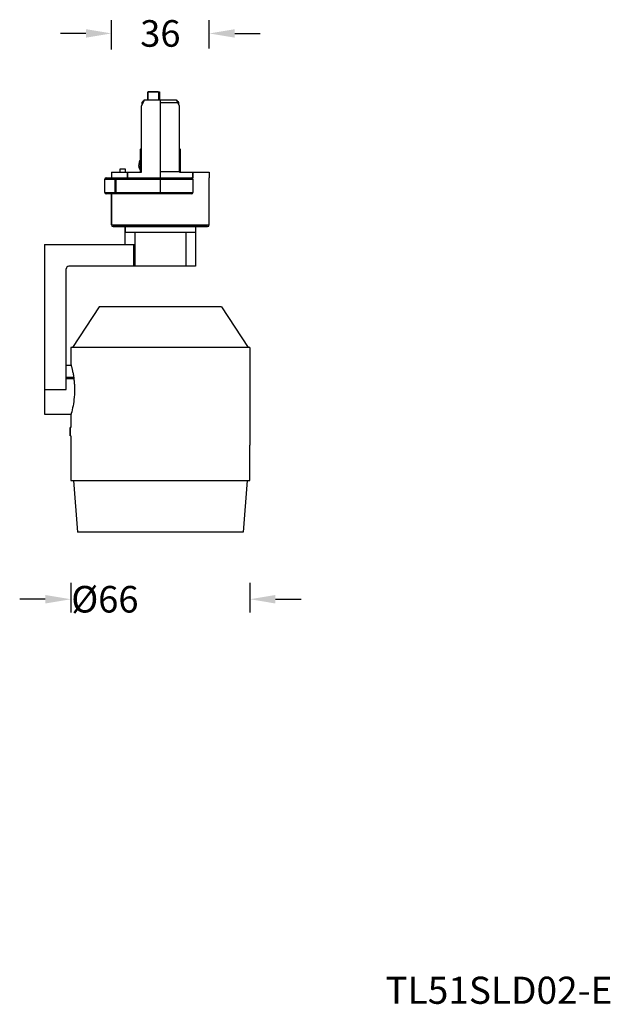
# Model space of a CAD drawing. Units: inches. Extents: x 1051 to 5035, y -7994 to -7444.
# Drawn here: x 1051 to 1268, y -7850 to -7487 of the extents above; entities that cross this region are included whole.
import ezdxf

# ---------------------------------------------------------------- set-up
doc = ezdxf.new("R2010")
doc.units = ezdxf.units.IN
doc.header["$MEASUREMENT"] = 0
doc.layers.add('02___PRT_ALL_AXES', color=7, linetype='Continuous')
doc.styles.add('_IAEC_DYNINPUT', font='txt')
doc.styles.get("Standard").update_dxf_attribs({"font": 'arial.ttf'})
doc.dimstyles.new('SCALE 7', dxfattribs={"dimtxt": 9.8, "dimasz": 9.4, "dimexe": 4.9, "dimexo": 0, "dimgap": 9.4, "dimtad": 0, "dimtih": 1, "dimtoh": 1, "dimdec": 0, "dimdsep": 46, "dimtxsty": 'Standard', "dimcen": 0.09, "dimadec": 0, "dimazin": 0, "dimtfac": 1, "dimtdec": 4, "dimtofl": 0, "dimtmove": 0, "dimatfit": 3, "dimfxl": 1, "dimtolj": 1, "dimtzin": 0, "dimarcsym": 0})

# ---------------------------------------------------------------- blocks, each defined once
blk = doc.blocks.new('*D47')
at = {"color": 0, "lineweight": -2}
for p, q in [((1055.79, -7003.31), (1055.79, -6992.51)), ((1091.79, -7002.93), (1091.79, -6992.51)), ((1046.39, -6997.41), (1036.99, -6997.41)), ((1101.19, -6997.41), (1110.59, -6997.41))]:
    blk.add_line(p, q, dxfattribs=at)
at = {"color": 0}
for points in [[(1046.39, -6998.98), (1046.39, -6995.84), (1055.79, -6997.41)], [(1101.19, -6995.84), (1101.19, -6998.98), (1091.79, -6997.41)]]:
    blk.add_solid(points, dxfattribs=at)
at = {"layer": 'Defpoints', "color": 0}
for p in [(1091.79, -6997.41), (1055.79, -7003.31), (1091.79, -7002.93)]:
    blk.add_point(p, dxfattribs=at)
at = {"color": 0, "insert": (1073.79, -6997.41), "char_height": 9.8, "attachment_point": 5}
blk.add_mtext('\\A1;36', dxfattribs=at)
blk = doc.blocks.new('*D48')
at = {"color": 0, "lineweight": -2}
for p, q in [((1040.8, -7199.92), (1040.8, -7210.89)), ((1106.79, -7199.92), (1106.79, -7210.89)), ((1031.4, -7205.99), (1022, -7205.99)), ((1116.19, -7205.99), (1125.59, -7205.99))]:
    blk.add_line(p, q, dxfattribs=at)
at = {"color": 0}
for points in [[(1031.4, -7207.56), (1031.4, -7204.42), (1040.8, -7205.99)], [(1116.19, -7204.42), (1116.19, -7207.56), (1106.79, -7205.99)]]:
    blk.add_solid(points, dxfattribs=at)
at = {"layer": 'Defpoints', "color": 0}
for p in [(1040.8, -7199.92), (1106.79, -7199.92), (1106.79, -7205.99)]:
    blk.add_point(p, dxfattribs=at)
at = {"color": 0, "insert": (1053.36, -7205.99), "char_height": 9.8, "attachment_point": 5, "style": '_IAEC_DYNINPUT'}
blk.add_mtext('\\A1;\\fSimSun|b0|i0|c134|p0;%%C66', dxfattribs=at)
blk = doc.blocks.new('*U8')
at = {"color": 7, "linetype": 'Continuous'}
for p, q in [((1069.09, -7019.08), (1069.39, -7018.78)), ((1069.09, -7019.08), (1069.09, -7021.98)), ((1069.09, -7019.08), (1069.19, -7019.08)), ((1069.19, -7018.98), (1069.19, -7021.98)), ((1069.19, -7018.98), (1073.09, -7018.98)), ((1069.39, -7018.78), (1072.89, -7018.78)), ((1072.89, -7018.78), (1073.09, -7018.98)), ((1072.99, -7018.88), (1073.39, -7018.88)), ((1073.09, -7018.98), (1073.09, -7021.98)), ((1073.09, -7019.08), (1073.59, -7019.08)), ((1073.39, -7018.88), (1073.59, -7019.08)), ((1073.59, -7021.98), (1073.59, -7019.08)), ((1067.79, -7021.98), (1066.79, -7024.13)), ((1067.05, -7023.57), (1067.05, -7022.79)), ((1067.05, -7022.79), (1067.1, -7022.79)), ((1067.1, -7023.47), (1067.1, -7022.79)), ((1067.21, -7023.24), (1067.21, -7022.79)), ((1067.21, -7022.79), (1067.35, -7022.79)), ((1067.24, -7022.6), (1067.33, -7022.5)), ((1067.33, -7022.5), (1067.42, -7022.41)), ((1067.47, -7022.68), (1067.35, -7022.79)), ((1067.35, -7022.93), (1067.35, -7022.79)), ((1067.64, -7022.18), (1067.59, -7022.23)), ((1067.7, -7022.18), (1067.64, -7022.18)), ((1079.79, -7021.98), (1067.79, -7021.98)), ((1073.79, -7056.58), (1073.79, -7021.98)), ((1073.79, -7022.88), (1080.21, -7022.88)), ((1080.79, -7024.13), (1079.79, -7021.98)), ((1079.94, -7022.18), (1079.89, -7022.18)), ((1079.94, -7022.18), (1079.99, -7022.23)), ((1080.24, -7022.79), (1080.12, -7022.68)), ((1080.17, -7022.41), (1080.26, -7022.5)), ((1080.24, -7022.93), (1080.24, -7022.79)), ((1080.24, -7022.79), (1080.38, -7022.79)), ((1080.26, -7022.5), (1080.35, -7022.6)), ((1080.38, -7023.24), (1080.38, -7022.79)), ((1080.49, -7023.47), (1080.49, -7022.79)), ((1080.49, -7022.79), (1080.54, -7022.79)), ((1080.54, -7023.57), (1080.54, -7022.79)), ((1066.79, -7048.58), (1066.79, -7024.13)), ((1080.79, -7048.58), (1080.79, -7024.13)), ((1066.79, -7039.78), (1066.44, -7040.13)), ((1066.44, -7048.58), (1066.44, -7040.13)), ((1081.14, -7040.13), (1080.79, -7039.78)), ((1081.14, -7040.13), (1081.14, -7048.58)), ((1065.86, -7046.32), (1066.22, -7044.3)), ((1066.22, -7044.3), (1066.44, -7044.34)), ((1055.79, -7048.58), (1055.79, -7050.58)), ((1055.79, -7048.58), (1066.79, -7048.58)), ((1058.99, -7048.58), (1058.99, -7047.38)), ((1058.99, -7047.38), (1060.79, -7047.38)), ((1060.79, -7047.38), (1060.79, -7048.58)), ((1061.69, -7050.58), (1061.69, -7048.58)), ((1061.79, -7050.58), (1061.79, -7048.58)), ((1065.86, -7046.32), (1066.44, -7046.42)), ((1065.98, -7047), (1066.44, -7046.73)), ((1066.44, -7047.8), (1065.98, -7047)), ((1073.79, -7048.28), (1080.79, -7048.28)), ((1080.79, -7048.58), (1091.79, -7048.58)), ((1085.79, -7051.08), (1085.79, -7048.58)), ((1085.89, -7050.58), (1085.89, -7048.58)), ((1091.79, -7048.58), (1091.79, -7050.58)), ((1053.29, -7056.08), (1053.29, -7051.08)), ((1053.29, -7051.08), (1085.79, -7051.08)), ((1053.79, -7050.58), (1085.89, -7050.58)), ((1057.02, -7051.08), (1057.02, -7056.08)), ((1057.43, -7050.58), (1057.43, -7056.58)), ((1085.79, -7051.08), (1085.79, -7056.08)), ((1091.79, -7067.98), (1091.79, -7050.58)), ((1053.29, -7056.08), (1085.79, -7056.08)), ((1085.29, -7056.58), (1053.79, -7056.58)), ((1055.79, -7056.58), (1055.79, -7067.98)), ((1055.79, -7067.98), (1055.79, -7056.58)), ((1055.79, -7067.98), (1091.79, -7067.98)), ((1055.79, -7067.98), (1091.79, -7067.98)), ((1091.19, -7068.58), (1056.39, -7068.58)), ((1056.39, -7068.58), (1091.19, -7068.58)), ((1060.79, -7075.23), (1060.79, -7068.58)), ((1060.79, -7068.58), (1060.79, -7070.73)), ((1060.8, -7070.73), (1064.79, -7070.73)), ((1064.41, -7070.73), (1064.41, -7083.23)), ((1064.41, -7070.73), (1083.18, -7070.73)), ((1082.79, -7070.73), (1086.79, -7070.73)), ((1083.18, -7070.73), (1083.18, -7083.23)), ((1086.79, -7068.58), (1086.79, -7083.23)), ((1086.79, -7068.58), (1086.79, -7070.73)), ((1031.09, -7075.23), (1064.19, -7075.23)), ((1031.09, -7075.23), (1031.09, -7137.73)), ((1063.99, -7083.23), (1063.99, -7075.23)), ((1064.19, -7083.23), (1064.19, -7075.23)), ((1039.09, -7128.73), (1039.09, -7084.23)), ((1086.79, -7083.23), (1040.09, -7083.23)), ((1040.79, -7113.23), (1040.79, -7119.23)), ((1106.79, -7113.23), (1040.8, -7113.23)), ((1106.79, -7113.23), (1106.79, -7149.23)), ((1039.09, -7119.73), (1040.93, -7119.73)), ((1039.09, -7124.13), (1041.85, -7124.13)), ((1039.09, -7124.61), (1041.91, -7124.61)), ((1031.09, -7128.73), (1039.09, -7128.73)), ((1031.09, -7137.73), (1040.93, -7137.73)), ((1040.79, -7138.23), (1040.79, -7142.73)), ((1040.59, -7142.96), (1040.59, -7145.5)), ((1040.79, -7145.73), (1040.79, -7149.23)), ((1040.8, -7149.23), (1040.8, -7162.23)), ((1106.79, -7162.23), (1106.79, -7149.23)), ((1040.8, -7162.23), (1106.79, -7162.23))]:
    blk.add_line(p, q, dxfattribs=at)
blk.add_line((1060.79, -7068.58), (1086.79, -7068.58))
at = {"color": 2, "linetype": 'Continuous'}
for p, q in [((1040.8, -7142.96), (1040.59, -7142.96)), ((1040.8, -7145.5), (1040.59, -7145.5))]:
    blk.add_line(p, q, dxfattribs=at)
at = {"color": 7, "linetype": 'Continuous'}
for centre, radius, start, end in [((1115.77, -7069.71), 67.64, 135.853, 136.0787), ((1111.53, -7069.2), 64.25, 133.0564, 133.7551), ((1112.12, -7061.03), 58.98, 138.9091, 139.588), ((1107.15, -7061.3), 55.6, 135.3517, 135.6112), ((1036.06, -7069.2), 64.25, 46.2449, 46.9436), ((1035.47, -7061.03), 58.98, 40.412, 41.0909), ((1040.44, -7061.3), 55.6, 44.3888, 44.6483), ((1031.82, -7069.71), 67.64, 43.9213, 44.147), ((1067.79, -7044.58), 1.6, 147.8141, 170), ((1066.85, -7046.5), 1, 170, 210), ((1053.79, -7051.08), 0.5, 90, 180), ((1085.29, -7051.08), 0.5, 0, 90), ((1053.79, -7056.08), 0.5, 180, 270), ((1085.29, -7056.08), 0.5, 270, 0), ((1056.39, -7067.98), 0.6, 180, 270), ((1056.39, -7067.98), 0.6, 180, 270), ((1091.19, -7067.98), 0.6, 270, 0), ((1091.19, -7067.98), 0.6, 270, 0), ((1040.09, -7084.23), 1, 90, 180)]:
    blk.add_arc(centre, radius, start, end, dxfattribs=at)
for points, knots in [([(1057.02, -7051.08), (1057.02, -7051.02), (1057.04, -7050.89), (1057.13, -7050.72), (1057.27, -7050.61), (1057.38, -7050.58), (1057.43, -7050.58)], [0, 0, 0, 0, 0.1938739, 0.3787284, 0.5500665, 0.7111831, 0.7111831, 0.7111831, 0.7111831]), ([(1057.43, -7056.58), (1057.38, -7056.58), (1057.27, -7056.55), (1057.13, -7056.44), (1057.04, -7056.27), (1057.02, -7056.15), (1057.02, -7056.08)], [0, 0, 0, 0, 0.1611197, 0.3324573, 0.5173122, 0.7111831, 0.7111831, 0.7111831, 0.7111831]), ([(1040.79, -7119.23), (1040.79, -7119.23), (1040.8, -7119.25), (1040.8, -7119.26), (1040.81, -7119.29), (1040.83, -7119.34), (1040.85, -7119.42), (1040.88, -7119.53), (1040.91, -7119.65), (1040.95, -7119.8), (1041.02, -7120.04), (1041.11, -7120.38), (1041.23, -7120.86), (1041.36, -7121.41), (1041.49, -7122.03), (1041.63, -7122.72), (1041.81, -7123.74), (1042, -7125.13), (1042.16, -7126.89), (1042.19, -7128.11), (1042.19, -7128.73)], [0, 0, 0, 0, 0.012068, 0.027121, 0.048156, 0.108085, 0.191678, 0.298695, 0.428694, 0.58119, 0.755703, 1.168547, 1.662024, 2.230595, 2.868175, 3.568533, 4.325042, 5.978847, 7.770387, 9.633412, 9.633412, 9.633412, 9.633412]), ([(1042.19, -7128.73), (1042.19, -7129.95), (1042.06, -7132.21), (1041.54, -7135.38), (1041.06, -7137.31), (1040.79, -7138.23)], [0, 0, 0, 0, 3.653072, 6.762867, 9.630382, 9.630382, 9.630382, 9.630382])]:
    blk.add_open_spline(points, degree=3, knots=knots, dxfattribs=at)
at = {"layer": '02___PRT_ALL_AXES', "color": 7, "linetype": 'Continuous'}
for p, q in [((1051.29, -7098.23), (1041.49, -7113.23)), ((1096.29, -7098.23), (1051.29, -7098.23)), ((1096.29, -7098.23), (1106.1, -7113.23)), ((1040.59, -7145.73), (1040.59, -7142.73)), ((1040.79, -7142.73), (1040.59, -7142.73)), ((1040.79, -7145.73), (1040.59, -7145.73)), ((1041.79, -7162.23), (1043.29, -7181.23)), ((1105.79, -7162.23), (1104.29, -7181.23)), ((1104.29, -7181.23), (1043.3, -7181.23))]:
    blk.add_line(p, q, dxfattribs=at)
dim = blk.add_linear_dim(base=(1091.79, -6997.41), p1=(1055.79, -7003.31), p2=(1091.79, -7002.93), dimstyle='SCALE 7', override={"dimtdec": 0})
dim.commit()
dim.dimension.update_dxf_attribs({"geometry": '*D47', "text_midpoint": (1073.79, -6997.41)})
dim = blk.add_linear_dim(base=(1106.79, -7205.99), p1=(1040.8, -7199.92), p2=(1106.79, -7199.92), text='\\fSimSun|b0|i0|c134|p0;%%C<>', dimstyle='SCALE 7', override={"dimtxsty": '_IAEC_DYNINPUT', "dimtdec": 0})
dim.commit()
dim.dimension.update_dxf_attribs({"geometry": '*D48', "text_midpoint": (1053.36, -7205.99), "dimtype": 160})

msp = doc.modelspace()

# ---------------------------------------------------------------- block references
msp.add_blockref('*U8', (28.95, -494.78))

# ---------------------------------------------------------------- texts
at = {"color": 1, "insert": (1185.64, -7839.92), "char_height": 10, "width": 157.448, "attachment_point": 1}
msp.add_mtext('TL51SLD02-E', dxfattribs=at)

doc.saveas('drawing.dxf')
